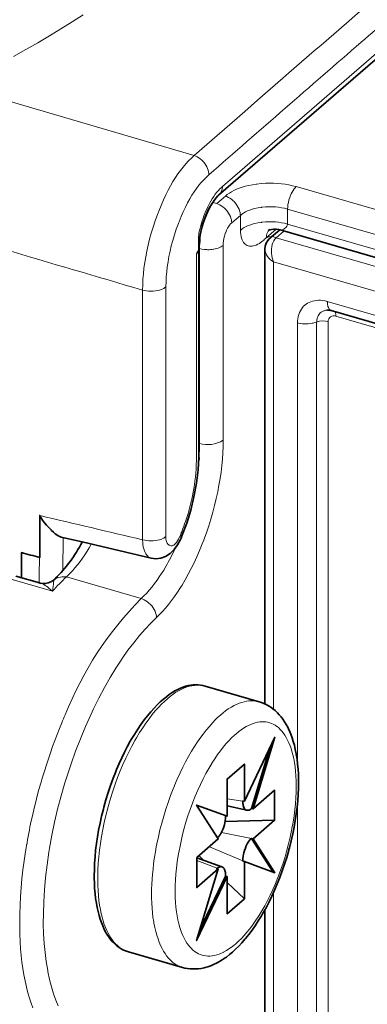
# Model space of a CAD drawing. Units: inches. Extents: x 12 to 116, y -3 to 85.
# Drawn here: x 112 to 112, y 77 to 78 of the extents above; entities that cross this region are included whole.
import ezdxf

# ---------------------------------------------------------------- set-up
doc = ezdxf.new("R2010")
doc.units = ezdxf.units.IN
doc.header["$MEASUREMENT"] = 0

msp = doc.modelspace()

# ---------------------------------------------------------------- linework, layer by layer
at = {"color": 7, "lineweight": 9}
for points in [[(110.36046, 76.27652, 0.000006), (110.502, 78.03429), (110.50104, 78.03378), (110.49994, 78.03335), (110.49859, 78.03296), (110.49825, 78.03288), (110.49635, 78.03251), (110.49438, 78.03226), (110.49235, 78.03215), (110.4921, 78.03214), (110.49004, 78.03218), (110.488, 78.03234), (110.48596, 78.03263), (110.48397, 78.03302), (110.48199, 78.03353)], [(111.92719, 77.1351, 0.000589), (112.01501, 77.11438), (112.0169, 77.11393), (112.01836, 77.11368), (112.02031, 77.11346), (112.02226, 77.11339), (112.02416, 77.11346), (112.02603, 77.11365), (112.02784, 77.11398), (112.02957, 77.11444), (112.03121, 77.11501), (112.03179, 77.11524), (112.03303, 77.11583), (112.03407, 77.11646), (112.03496, 77.11714), (112.03496, 77.33033), (112.03407, 77.32965), (112.03303, 77.32902), (112.03179, 77.32843), (112.03121, 77.32819), (112.02957, 77.32762), (112.02784, 77.32717), (112.02603, 77.32684), (112.02416, 77.32664), (112.02226, 77.32657), (112.02031, 77.32665), (112.01836, 77.32686), (112.0169, 77.32711), (112.01501, 77.32756, 0.000001), (111.77904, 77.39702, -0.276793)], [(110.45995, 77.75979, 0.000007), (110.33999, 76.2702)], [(112.3683, 77.68291, 0.001062), (112.25167, 77.58254, 0.000313), (112.20162, 77.53921, 0.001103), (112.07167, 77.42605)], [(112.08, 77.40851, 0.205795), (112.08312, 77.41598), (112.35684, 77.65303)], [(111.92123, 76.71464), (111.91975, 76.71874), (111.91838, 76.72303), (111.91707, 76.72753), (111.91586, 76.73226), (111.91576, 76.73268), (111.91464, 76.73768), (111.91365, 76.74283), (111.91276, 76.74814), (111.912, 76.75361), (111.91136, 76.75927), (111.91084, 76.76514), (111.91045, 76.77123), (111.91019, 76.77757), (111.91007, 76.7842), (111.91005, 76.78785), (111.91014, 76.79502), (111.91037, 76.80228), (111.91076, 76.80964), (111.9113, 76.81711), (111.912, 76.8247), (111.91285, 76.8324), (111.91387, 76.84023), (111.91504, 76.84819), (111.91583, 76.85296, -0.010824), (111.91995, 76.87442, -0.044189), (111.94606, 76.95816, -0.00412), (111.94886, 76.96477, -0.10117), (112.01384, 77.06413), (112.01515, 77.06367), (112.0165, 77.06307), (112.01784, 77.06231), (112.01918, 77.06139), (112.02047, 77.06033), (112.02171, 77.05914), (112.022, 77.05883), (112.02311, 77.05752), (112.0241, 77.05615), (112.02494, 77.05474), (112.02562, 77.05332), (112.02617, 77.05191), (112.02655, 77.05053), (112.02679, 77.04919), (112.0269, 77.0479), (112.02952, 77.05042), (112.03211, 77.05313), (112.03468, 77.05601), (112.03725, 77.05908), (112.03982, 77.06237), (112.04237, 77.06587), (112.04494, 77.06963), (112.04753, 77.07366), (112.04882, 77.07572), (112.05148, 77.08023), (112.05406, 77.08489), (112.05657, 77.0897), (112.05902, 77.09469), (112.06139, 77.09986), (112.06371, 77.10522), (112.06597, 77.11079), (112.06723, 77.11407), (112.06736, 77.11442), (112.06951, 77.12031), (112.07149, 77.12619), (112.07333, 77.13206), (112.07503, 77.1379), (112.07656, 77.14372), (112.07795, 77.1495), (112.07918, 77.15525), (112.08026, 77.16094), (112.08121, 77.1666), (112.08199, 77.1722), (112.08263, 77.17775), (112.08312, 77.18324), (112.08348, 77.18868), (112.0837, 77.19405), (112.08376, 77.19936), (112.08376, 77.36577), (112.08282, 77.36504), (112.08175, 77.36439), (112.08062, 77.36383), (112.07944, 77.36338), (112.07822, 77.363), (112.07697, 77.3627), (112.07572, 77.36247), (112.0755, 77.36243), (112.07425, 77.36226), (112.073, 77.36215), (112.07194, 77.36209, -0.054206), (112.06359, 77.36307, -0.019631), (112.06432, 77.3716, -0.157089), (112.07495, 77.40241), (112.07836, 77.40142), (112.08574, 77.40782), (112.08737, 77.40914), (112.08914, 77.41039), (112.09102, 77.41156), (112.09306, 77.41266), (112.09523, 77.41367), (112.09757, 77.41461), (112.10007, 77.41547), (112.10276, 77.41625), (112.10564, 77.41694), (112.10875, 77.41755), (112.11209, 77.41806), (112.11264, 77.41814), (112.11627, 77.41854), (112.11985, 77.41879), (112.12336, 77.41891), (112.12682, 77.41888), (112.13021, 77.41872), (112.13354, 77.41842), (112.13681, 77.41799), (112.14002, 77.41743), (112.14316, 77.41674), (112.14625, 77.41592), (112.14528, 77.415), (112.14436, 77.41393), (112.1435, 77.41271), (112.14266, 77.41131), (112.14187, 77.4097), (112.1411, 77.40784), (112.14102, 77.40766), (112.14063, 77.40657), (112.13999, 77.40455), (112.13949, 77.40252), (112.13914, 77.40054), (112.13893, 77.39862), (112.13886, 77.39674), (112.13634, 77.3974), (112.13376, 77.39792), (112.13111, 77.39833), (112.12841, 77.39859), (112.12565, 77.39872), (112.12281, 77.39871), (112.11992, 77.39857), (112.11699, 77.39828), (112.11645, 77.39822), (112.11602, 77.39816), (112.11334, 77.39773), (112.11088, 77.39722), (112.10863, 77.39662), (112.10657, 77.39593), (112.10468, 77.39517), (112.10294, 77.39433), (112.10133, 77.39341), (112.09987, 77.39241), (112.09852, 77.39134), (112.09846, 77.39264), (112.09824, 77.39398), (112.09789, 77.39538), (112.09738, 77.39679), (112.09672, 77.39823), (112.0959, 77.39965), (112.09495, 77.40105), (112.09387, 77.40238), (112.09342, 77.40288), (112.09222, 77.40406), (112.09095, 77.40512), (112.08965, 77.40602), (112.08833, 77.40677), (112.08703, 77.40737), (112.08574, 77.40782)], [(112.06296, 77.18712, -0.200992), (112.06279, 77.18029, 0.004207), (112.06317, 77.18489, 0.017787), (112.06359, 77.19666), (112.06359, 77.36307), (112.06298, 77.36324, -0.034776), (112.06303, 77.37637, -0.043157), (112.06817, 77.39297), (112.06883, 77.39457), (112.06979, 77.3967), (112.07079, 77.39881), (112.07106, 77.39934), (112.07214, 77.40143), (112.07327, 77.40347), (112.07448, 77.40548), (112.07576, 77.40745), (112.07711, 77.40936), (112.07855, 77.4112), (112.08007, 77.41297, -0.032182), (112.08312, 77.41598)], [(112.09852, 77.37855), (112.09987, 77.37963), (112.10133, 77.38062), (112.10294, 77.38154), (112.10468, 77.38238), (112.10657, 77.38314), (112.10863, 77.38383), (112.11088, 77.38443), (112.11334, 77.38495), (112.11602, 77.38537), (112.11645, 77.38543), (112.11699, 77.3855), (112.11992, 77.38579), (112.12281, 77.38593), (112.12565, 77.38593), (112.12841, 77.3858), (112.13111, 77.38554), (112.13376, 77.38514), (112.13634, 77.38461), (112.13886, 77.38396), (112.13879, 77.38333), (112.13859, 77.3827), (112.13825, 77.38208), (112.13774, 77.38144), (112.13708, 77.38082), (112.13634, 77.38024), (112.13555, 77.37972), (112.13554, 77.37972), (112.13506, 77.37944), (112.13431, 77.37908), (112.13367, 77.37889), (112.13311, 77.37884), (112.12919, 77.37954), (112.12067, 77.37216, -0.233766), (112.12903, 77.37231, 0.121125), (112.1258, 77.36641, 0.146635), (112.12677, 77.35165, -0.229538), (112.11938, 77.36247)], [(112.03496, 77.11714), (112.03496, 77.11646), (112.035, 77.115), (112.03512, 77.11387), (112.03534, 77.11292), (112.03564, 77.1121), (112.03605, 77.11138), (112.03659, 77.11072), (112.03701, 77.11031), (112.03769, 77.10979), (112.03838, 77.10944), (112.03903, 77.10924), (112.03966, 77.10918), (112.0403, 77.10926), (112.04096, 77.10948), (112.04163, 77.10985), (112.04236, 77.1104), (112.04312, 77.11115), (112.04392, 77.11215), (112.04477, 77.11341), (112.04568, 77.11495), (112.04659, 77.11678), (112.04813, 77.11636), (112.04818, 77.11657), (112.04817, 77.11679), (112.04812, 77.11702), (112.04804, 77.11721), (112.04795, 77.11741), (112.04784, 77.1176), (112.04771, 77.11779), (112.04757, 77.11796), (112.04743, 77.11812), (112.04728, 77.11828), (112.04878, 77.12207, 0.009777), (112.05159, 77.12985), (112.05246, 77.13249), (112.05382, 77.13692), (112.05506, 77.14137), (112.05621, 77.14587), (112.05724, 77.15039), (112.05815, 77.15494), (112.05895, 77.1595), (112.05963, 77.16408), (112.05988, 77.16604), (112.06036, 77.17064), (112.06072, 77.17513, 0.014881), (112.06097, 77.18342), (112.06097, 77.35845, 0.202241), (112.06296, 77.36214, 0.017913), (112.06097, 77.35845)], [(112.12677, 76.81335), (112.12677, 76.57939), (112.53846, 76.46054), (112.53846, 77.02056, 0.219478), (112.55863, 77.02326, 0.311768), (112.3336, 77.31325), (112.33263, 77.31233), (112.33173, 77.31126), (112.33085, 77.31004), (112.33002, 77.30864), (112.32922, 77.30703), (112.32845, 77.30516), (112.32839, 77.30499), (112.32769, 77.30298), (112.32736, 77.30188), (112.32685, 77.29984), (112.32649, 77.29787), (112.32629, 77.29595), (112.32622, 77.29407), (112.12677, 77.35165), (112.12677, 76.96923)], [(112.32622, 77.27362), (112.17278, 77.3179), (112.1728, 77.31759), (112.17282, 77.31674), (112.17289, 77.31587), (112.17301, 77.31499), (112.1731, 77.31455), (112.17333, 77.31362), (112.17365, 77.31271), (112.17406, 77.31187), (112.1745, 77.31121), (112.175, 77.31071), (112.17552, 77.31035), (112.17923, 77.30924), (112.17946, 77.3089), (112.17964, 77.30854), (112.17979, 77.30817), (112.1799, 77.30777), (112.17999, 77.30736), (112.18006, 77.30696), (112.18011, 77.30655), (112.18011, 77.30654), (112.18015, 77.30614), (112.18016, 77.30574), (112.18017, 77.30534), (112.3336, 77.26104, -0.311269)], [(112.14721, 76.92366), (112.14721, 77.29972), (112.14823, 77.29945), (112.14986, 77.2991), (112.15152, 77.29887), (112.15319, 77.29874), (112.15488, 77.2987), (112.15656, 77.29877), (112.15824, 77.29895), (112.15989, 77.29922), (112.16056, 77.29936), (112.16218, 77.29977), (112.16368, 77.30029, -0.159529), (112.17356, 77.30064), (112.17356, 76.62043)], [(112.04301, 77.10735, -0.024334), (112.03479, 77.09147), (112.03304, 77.0885), (112.03121, 77.08556), (112.02931, 77.08267), (112.02734, 77.07982), (112.02529, 77.07703), (112.02317, 77.0743), (112.02097, 77.07164), (112.01926, 77.06966), (112.01854, 77.06888), (112.01616, 77.06639), (112.01384, 77.06413), (111.9499, 77.08258), (111.95223, 77.08485), (111.95461, 77.08733), (111.95542, 77.08823), (111.95718, 77.09025), (111.95941, 77.09297), (111.96158, 77.09576), (111.96365, 77.09862), (111.96565, 77.10154), (111.96758, 77.10449), (111.96943, 77.1075), (111.97121, 77.11054)], [(111.92695, 77.07759), (111.92821, 77.07717), (111.92943, 77.07664), (111.93061, 77.07603), (111.93176, 77.07534), (111.93288, 77.0746), (111.93396, 77.07381), (111.93501, 77.07299), (111.93519, 77.07285), (111.93622, 77.07201), (111.93723, 77.07115), (111.93805, 77.07041, -0.011232), (111.94397, 77.07677, -0.011772), (111.9499, 77.08258, 0.16454), (111.93993, 77.08068), (111.93958, 77.08026), (111.93931, 77.07973), (111.93912, 77.07906), (111.93898, 77.07816), (111.9389, 77.07724), (111.93879, 77.07614), (111.93866, 77.07509), (111.93851, 77.07406), (111.93837, 77.07304), (111.93823, 77.07202), (111.9381, 77.071), (111.93805, 77.07041), (111.90163, 77.08092)]]:
    msp.add_lwpolyline(points, format="xyb", dxfattribs=at)
at = {"color": 7, "lineweight": 35}
for points in [[(112.35373, 77.64557), (112.07998, 77.4085), (112.0794, 77.40796), (112.07764, 77.40609), (112.07557, 77.40337), (112.07333, 77.39986), (112.07108, 77.39564), (112.06895, 77.39081), (112.06701, 77.38554), (112.06541, 77.38003), (112.06418, 77.3745), (112.06338, 77.36919), (112.063, 77.36436), (112.06296, 77.36214)], [(112.12225, 77.37841), (112.12228, 77.37842), (112.12279, 77.37867), (112.12378, 77.37903), (112.12519, 77.37937), (112.12697, 77.37958), (112.129, 77.37957), (112.13129, 77.37925), (112.13259, 77.37893), (112.33393, 77.3208)], [(112.13213, 77.37904), (112.12323, 77.37133)], [(112.12317, 77.37127), (112.12196, 77.37002), (112.12048, 77.36766), (112.11962, 77.36497), (112.11938, 77.36248)], [(112.06296, 77.18712), (112.06296, 77.36215)], [(112.11938, 77.36247), (112.11938, 76.97381)], [(112.04813, 77.11636), (112.04864, 77.1176), (112.05267, 77.12847), (112.05612, 77.13973), (112.05891, 77.15116), (112.06101, 77.16263), (112.06237, 77.17394), (112.06295, 77.18494), (112.06296, 77.18713)], [(111.94671, 77.11643), (111.96341, 77.11248), (112.02222, 77.09863), (112.02632, 77.09817), (112.03051, 77.09867), (112.03458, 77.10017), (112.03849, 77.10268), (112.04196, 77.10604), (112.04494, 77.11011), (112.04739, 77.11468), (112.04813, 77.11636)], [(112.10192, 76.83958), (112.12795, 76.82997), (112.10938, 76.85897), (112.12776, 76.87488), (112.12776, 76.90045), (112.10938, 76.88454), (112.12795, 76.94569), (112.10192, 76.891), (112.10192, 76.92282), (112.08716, 76.91004), (112.08716, 76.87821), (112.06114, 76.88782), (112.07969, 76.85883), (112.06132, 76.84291), (112.06132, 76.81734), (112.07969, 76.83325), (112.06114, 76.7721), (112.08716, 76.82679), (112.08716, 76.79497), (112.10192, 76.80775), (112.10192, 76.83958), (112.10065, 76.83995), (112.10065, 76.84025), (112.10071, 76.84212), (112.10093, 76.84402), (112.10127, 76.84599), (112.10152, 76.84704), (112.10208, 76.84904), (112.10278, 76.85102), (112.10281, 76.85113), (112.10359, 76.85298), (112.10437, 76.85459), (112.1052, 76.85598), (112.10606, 76.8572), (112.10697, 76.85827), (112.10793, 76.85918), (112.10811, 76.85933), (112.12659, 76.83047)], [(112.12411, 76.93762), (112.10811, 76.8849), (112.10793, 76.88475)], [(112.08716, 76.88722), (112.10403, 76.88334), (112.1035, 76.88352), (112.10295, 76.88386), (112.10262, 76.88413), (112.1021, 76.8847), (112.10165, 76.88539), (112.10151, 76.88567), (112.10118, 76.8865), (112.10094, 76.88739), (112.10079, 76.8883), (112.1007, 76.88924), (112.10066, 76.89016), (112.10065, 76.89106), (112.10065, 76.89136), (112.10192, 76.891)], [(112.10938, 76.88454), (112.10811, 76.8849)], [(112.0854, 76.87366), (112.12776, 76.87488)], [(112.10938, 76.85897), (112.10811, 76.85933)], [(112.0637, 76.78054), (112.08588, 76.82716), (112.08588, 76.82747), (112.08587, 76.82834), (112.08583, 76.82923), (112.08574, 76.83012), (112.08561, 76.831), (112.08539, 76.83186), (112.08508, 76.83267), (112.08469, 76.83343), (112.08459, 76.83358), (112.08408, 76.83421), (112.08382, 76.83446), (112.0833, 76.83486), (112.08278, 76.83511), (112.06124, 76.84268)], [(112.06293, 76.84461), (112.06718, 76.84059)], [(112.07969, 76.83325), (112.07842, 76.83362), (112.0786, 76.83378)], [(112.08716, 76.82679), (112.08588, 76.82716)], [(112.08716, 76.82171), (112.10192, 76.80775)], [(112.11938, 76.79872), (112.11938, 76.58135)]]:
    msp.add_lwpolyline(points, dxfattribs=at)
at = {"color": 7, "lineweight": 9}
for points in [[(112.20569, 77.57003), (112.18905, 77.55561), (112.16739, 77.53682), (112.16166, 77.53184), (112.15081, 77.52242), (112.13998, 77.51299), (112.13485, 77.50854), (112.12402, 77.49911), (112.11319, 77.48967), (112.10235, 77.48023), (112.09153, 77.47079), (112.08071, 77.46134), (112.06989, 77.45188), (112.05907, 77.44243)], [(111.90465, 77.52707), (111.91516, 77.53291), (111.92544, 77.5388), (111.93548, 77.54471), (111.9453, 77.55067), (111.9549, 77.55666), (111.96429, 77.56269)], [(111.85616, 77.50215), (112.05908, 77.44242), (112.05665, 77.4402), (112.05427, 77.43783), (112.05195, 77.4353), (112.04966, 77.43263), (112.04742, 77.4298), (112.04523, 77.4268), (112.04307, 77.42361), (112.04096, 77.42023), (112.03887, 77.41665), (112.03683, 77.41286), (112.03481, 77.40882), (112.03281, 77.40452), (112.03083, 77.39993), (112.02884, 77.39499), (112.02799, 77.39279), (112.02772, 77.39207), (112.02578, 77.38668), (112.02401, 77.38138), (112.02242, 77.37615), (112.02098, 77.37101), (112.01972, 77.36593), (112.01861, 77.36092), (112.01765, 77.35599), (112.01685, 77.35111), (112.01619, 77.34629), (112.01568, 77.34153), (112.01533, 77.33683), (112.0151, 77.33217), (112.01501, 77.32756), (112.01501, 77.11438), (112.01503, 77.1137), (112.01512, 77.11196), (112.0153, 77.11019), (112.01561, 77.10839), (112.01562, 77.10832), (112.01605, 77.10657), (112.01656, 77.10497), (112.01713, 77.10358), (112.01777, 77.10237), (112.01843, 77.10135), (112.01913, 77.10051), (112.01985, 77.09983), (112.0206, 77.09929), (112.02139, 77.0989), (112.02222, 77.09863)], [(112.03496, 77.33033), (112.03502, 77.33452), (112.03524, 77.33877), (112.03559, 77.34306), (112.03609, 77.3474), (112.03673, 77.3518), (112.03751, 77.35626), (112.03847, 77.36079), (112.03956, 77.36538), (112.04082, 77.37003), (112.04224, 77.37477), (112.04383, 77.37958), (112.0456, 77.38447), (112.04569, 77.38471), (112.04612, 77.38583), (112.04792, 77.39033), (112.04972, 77.39451), (112.05154, 77.3984), (112.05338, 77.40203), (112.05527, 77.40543), (112.05717, 77.40862), (112.05911, 77.41161), (112.06109, 77.41442), (112.06311, 77.41706), (112.06518, 77.41954), (112.06729, 77.42185), (112.06946, 77.42402), (112.07167, 77.42605), (112.07161, 77.42735), (112.07139, 77.4287), (112.07102, 77.43008), (112.07051, 77.43151), (112.06985, 77.43294), (112.06904, 77.43436), (112.06807, 77.43575), (112.06699, 77.43708), (112.06676, 77.43734), (112.06555, 77.43855), (112.06429, 77.43963), (112.063, 77.44056), (112.06167, 77.44134), (112.06036, 77.44196), (112.05908, 77.44242)], [(112.14625, 77.41592), (112.33802, 77.36056), (112.42883, 77.43919)], [(112.07836, 77.40142), (112.07964, 77.40098), (112.08095, 77.40039), (112.08226, 77.39963), (112.08357, 77.39873), (112.08483, 77.39767), (112.08604, 77.39648), (112.08649, 77.39599), (112.08758, 77.39466), (112.08852, 77.39326), (112.08933, 77.39183), (112.08999, 77.3904), (112.0905, 77.38898), (112.09087, 77.38759), (112.09107, 77.38625), (112.09115, 77.38495), (112.09852, 77.39134), (112.09852, 77.37855), (112.09852, 77.3785), (112.0986, 77.37677), (112.0988, 77.37503), (112.09915, 77.37338), (112.09958, 77.37186), (112.1001, 77.37049), (112.10069, 77.3693), (112.10133, 77.36827), (112.10202, 77.3674), (112.10276, 77.36669), (112.10353, 77.36611), (112.10436, 77.36567), (112.10525, 77.36534), (112.10624, 77.36512), (112.10734, 77.36503), (112.10849, 77.36507), (112.10968, 77.36524), (112.10974, 77.36525), (112.11091, 77.36556), (112.1121, 77.36603), (112.11336, 77.36666), (112.11474, 77.36749), (112.11574, 77.36816)], [(112.33065, 77.34138), (112.13886, 77.39674), (112.13886, 77.38396), (112.33065, 77.32859)], [(112.08376, 77.36577), (112.08382, 77.36764), (112.08404, 77.36956), (112.0844, 77.37153), (112.08489, 77.37357), (112.08522, 77.37467), (112.08592, 77.37668), (112.08599, 77.37686), (112.08677, 77.37872), (112.08756, 77.38033), (112.0884, 77.38174), (112.08927, 77.38296), (112.09018, 77.38403), (112.09115, 77.38495)], [(112.33997, 77.31876), (112.3336, 77.31325), (112.12903, 77.37231), (112.13565, 77.37804)], [(112.14721, 77.29972), (112.14729, 77.30137), (112.14751, 77.30308), (112.14785, 77.3048), (112.14792, 77.30505), (112.14843, 77.30673), (112.14906, 77.30835), (112.14981, 77.30987), (112.15065, 77.31128), (112.15156, 77.31257), (112.15255, 77.31373), (112.15361, 77.31475), (112.1547, 77.31564), (112.15588, 77.31641), (112.15718, 77.31709), (112.15858, 77.31767), (112.16009, 77.31815), (112.1617, 77.31852), (112.1634, 77.31876), (112.16519, 77.31887), (112.16702, 77.31885), (112.16889, 77.3187), (112.17075, 77.3184), (112.171, 77.31835), (112.17278, 77.3179)], [(112.17231, 77.31054), (112.17117, 77.31035), (112.17004, 77.31), (112.16972, 77.30988), (112.16864, 77.30938), (112.16766, 77.30877), (112.16679, 77.30807), (112.16604, 77.3073), (112.16541, 77.30645), (112.16485, 77.30548), (112.16438, 77.30439), (112.16404, 77.30321), (112.16379, 77.30195), (112.16369, 77.30064), (112.16368, 77.30029), (112.16368, 76.62008)], [(111.94713, 77.11635), (111.94697, 77.08811)], [(111.92686, 77.09907), (111.92681, 77.08446), (111.92681, 77.07715)], [(111.94299, 76.71629), (111.94094, 76.72124), (111.93902, 76.72663), (111.93724, 76.7325), (111.9356, 76.73887), (111.93412, 76.74578), (111.93398, 76.74649), (111.93269, 76.75407), (111.93167, 76.76175), (111.93092, 76.76961), (111.93044, 76.77774), (111.93021, 76.7863), (111.93026, 76.79508), (111.93059, 76.80515), (111.93122, 76.81548), (111.93218, 76.82604), (111.93345, 76.8368), (111.93503, 76.84771), (111.93557, 76.85107), (111.93757, 76.86214), (111.93987, 76.87324), (111.94248, 76.88439), (111.94541, 76.89559), (111.94867, 76.90684), (111.94946, 76.90945), (111.95022, 76.91189), (111.95387, 76.92301), (111.95775, 76.93387), (111.96184, 76.94448), (111.96615, 76.95484), (111.97067, 76.96492), (111.97298, 76.96985), (111.97764, 76.97919), (111.98238, 76.9881), (111.98722, 76.9966), (111.9922, 77.00473), (111.99728, 77.0125), (111.99755, 77.0129), (112.00251, 77.01997), (112.00742, 77.02647), (112.01229, 77.03247), (112.01714, 77.03802), (112.022, 77.04315), (112.0269, 77.0479)], [(111.97668, 76.82702), (111.97684, 76.83246), (111.97713, 76.83797), (111.97757, 76.84357), (111.97818, 76.84924), (111.97895, 76.85502), (111.97987, 76.86087), (111.98096, 76.86682), (111.98221, 76.87287), (111.98365, 76.87901), (111.98525, 76.88525), (111.98558, 76.88649), (111.98581, 76.88729), (111.98761, 76.89352), (111.98951, 76.8996), (111.99153, 76.90552), (111.99365, 76.9113), (111.99587, 76.91693), (111.99818, 76.92242), (112.00061, 76.92776), (112.00313, 76.93297), (112.00574, 76.93804), (112.00845, 76.94297), (112.00973, 76.9452), (112.01241, 76.94965), (112.0151, 76.95384), (112.01778, 76.95779), (112.0205, 76.9615), (112.02323, 76.96502), (112.02585, 76.96817), (112.02849, 76.97112), (112.03109, 76.97383), (112.0337, 76.97633), (112.03629, 76.97864), (112.03891, 76.98077), (112.0412, 76.98249), (112.04354, 76.98407), (112.04579, 76.98544), (112.04799, 76.9866), (112.05014, 76.98759), (112.05226, 76.98841), (112.05435, 76.98907), (112.05511, 76.98927), (112.0572, 76.98972), (112.05926, 76.99002), (112.06125, 76.99017), (112.06319, 76.99017), (112.06504, 76.99003), (112.0668, 76.98975), (112.06848, 76.98934)], [(112.11451, 76.97605), (112.11291, 76.97645), (112.11124, 76.97671), (112.1095, 76.97685), (112.10768, 76.97685), (112.1058, 76.97672), (112.10383, 76.97644), (112.10179, 76.97601), (112.09969, 76.97543), (112.09752, 76.97468), (112.09531, 76.97377), (112.09306, 76.97271), (112.09081, 76.97149), (112.0904, 76.97125), (112.08816, 76.96986), (112.08595, 76.96831), (112.08374, 76.9666), (112.08147, 76.96468), (112.07912, 76.96252), (112.0774, 76.96082), (112.07471, 76.95801), (112.07202, 76.955), (112.06933, 76.95179), (112.06665, 76.94837), (112.06462, 76.94564), (112.06194, 76.94181), (112.05932, 76.93784), (112.05675, 76.93369), (112.05424, 76.92937), (112.05177, 76.92485), (112.04935, 76.92013), (112.04697, 76.91519), (112.04464, 76.91001), (112.04232, 76.90458), (112.04213, 76.90411), (112.04114, 76.90166), (112.03893, 76.89589), (112.03684, 76.89008), (112.03489, 76.88424), (112.03308, 76.87836), (112.03141, 76.87246), (112.02987, 76.86654), (112.02849, 76.86059), (112.02723, 76.85464), (112.02672, 76.85201), (112.02596, 76.84773), (112.02527, 76.84344), (112.02501, 76.84179), (112.02443, 76.83748), (112.02392, 76.83315), (112.02349, 76.82882), (112.02315, 76.82448), (112.0229, 76.82014), (112.02275, 76.81579), (112.0227, 76.81144), (112.02271, 76.80855), (112.02284, 76.80396), (112.02307, 76.79976), (112.02341, 76.79579), (112.02388, 76.79195), (112.02448, 76.78813), (112.02468, 76.78702), (112.02542, 76.78337), (112.02627, 76.77988), (112.0272, 76.77657), (112.02822, 76.77347), (112.0293, 76.77057), (112.03044, 76.76788), (112.03164, 76.76539), (112.03289, 76.76311), (112.03417, 76.76102), (112.03549, 76.75912), (112.03685, 76.75739), (112.03825, 76.75584), (112.03969, 76.75444), (112.04114, 76.7532), (112.04264, 76.75212), (112.04416, 76.75116), (112.04574, 76.75035), (112.04734, 76.74967), (112.049, 76.74912)], [(112.14617, 76.90736), (112.14614, 76.90826), (112.14594, 76.91264), (112.14564, 76.91672), (112.14522, 76.92055), (112.14468, 76.92416), (112.14405, 76.92757), (112.14331, 76.93082), (112.14247, 76.9339), (112.14152, 76.93685), (112.14093, 76.9385), (112.13991, 76.94103), (112.13883, 76.94335), (112.1377, 76.94549), (112.13649, 76.94747), (112.13643, 76.94757), (112.1352, 76.94935), (112.13392, 76.95095), (112.13261, 76.95239), (112.13128, 76.95365), (112.12991, 76.95478), (112.12964, 76.95497), (112.12818, 76.95595), (112.12666, 76.9568), (112.12512, 76.9575), (112.12356, 76.95807), (112.12198, 76.95849), (112.12039, 76.95877), (112.11873, 76.95892), (112.117, 76.95894), (112.11522, 76.95882), (112.11339, 76.95855), (112.11305, 76.95848), (112.1112, 76.95805), (112.10932, 76.95746), (112.10739, 76.95671), (112.10538, 76.95579), (112.10342, 76.95475), (112.10126, 76.95344), (112.09907, 76.95197), (112.09683, 76.95029), (112.09454, 76.9484), (112.09345, 76.94743), (112.09102, 76.94515), (112.08861, 76.9427), (112.08622, 76.94007), (112.08382, 76.93724), (112.08143, 76.93419), (112.07904, 76.9309), (112.07663, 76.92736), (112.07416, 76.9235), (112.07401, 76.92325), (112.07148, 76.919), (112.06902, 76.91461), (112.06665, 76.91006), (112.06434, 76.90537), (112.06212, 76.90051), (112.05997, 76.89549), (112.0579, 76.89028), (112.05762, 76.88953), (112.05563, 76.8841), (112.05378, 76.87862), (112.05206, 76.8731), (112.05066, 76.86818), (112.0492, 76.86257), (112.04788, 76.85693), (112.04669, 76.85127), (112.04647, 76.8501), (112.04549, 76.8446), (112.04467, 76.83924), (112.04401, 76.83399), (112.0435, 76.82887), (112.04315, 76.82386), (112.04294, 76.81895), (112.04287, 76.81414), (112.04287, 76.81327), (112.04296, 76.80873), (112.04316, 76.80449), (112.04349, 76.8005), (112.04394, 76.79672), (112.04449, 76.79312), (112.04516, 76.7897), (112.04592, 76.78644), (112.0468, 76.78331), (112.04733, 76.78162), (112.0483, 76.77891), (112.04933, 76.77643), (112.05041, 76.77411), (112.05158, 76.77196), (112.05165, 76.77184), (112.05285, 76.76991), (112.05408, 76.76818), (112.05534, 76.76662), (112.05665, 76.76522), (112.058, 76.76397), (112.05836, 76.76367), (112.05979, 76.76257), (112.06127, 76.76162), (112.06278, 76.76081), (112.06431, 76.76015), (112.06583, 76.75962), (112.0674, 76.75924), (112.06905, 76.75898), (112.07075, 76.75885), (112.07251, 76.75887), (112.0743, 76.75902), (112.07476, 76.75908), (112.07656, 76.75941), (112.07841, 76.75989), (112.08032, 76.76053), (112.08227, 76.76133), (112.08431, 76.76231), (112.08446, 76.76239), (112.08658, 76.76358), (112.08875, 76.76495), (112.09095, 76.7665), (112.0932, 76.76827), (112.09454, 76.7694), (112.09696, 76.77157), (112.09935, 76.77392), (112.10174, 76.77644), (112.10412, 76.77916), (112.10648, 76.7821), (112.10887, 76.78527), (112.11129, 76.78869), (112.11374, 76.79243), (112.11432, 76.79333), (112.11687, 76.79753), (112.11934, 76.80186), (112.12173, 76.80634), (112.12406, 76.81098), (112.12629, 76.81578), (112.12847, 76.82076), (112.13057, 76.82592), (112.13108, 76.82726), (112.13309, 76.83266), (112.13495, 76.83813), (112.1367, 76.84364), (112.13831, 76.84921), (112.13977, 76.85481), (112.14108, 76.86033), (112.14228, 76.866), (112.14261, 76.86769), (112.14359, 76.87319), (112.1444, 76.87855), (112.14506, 76.88379), (112.14557, 76.88892), (112.14593, 76.89393), (112.14614, 76.89884), (112.14621, 76.90365)], [(112.08716, 76.8932), (112.10065, 76.89106)], [(112.14721, 76.61951), (112.14721, 76.88892)], [(112.08237, 76.86449), (112.10793, 76.85918)], [(112.07208, 76.85223), (112.10065, 76.84025)], [(112.06132, 76.84039), (112.0786, 76.83378)], [(112.00297, 76.76241), (112.00139, 76.76294), (111.9998, 76.76362), (111.9982, 76.76444), (111.99661, 76.76542), (111.99503, 76.76656), (111.99349, 76.76784), (111.99201, 76.76926), (111.99057, 76.7708), (111.98919, 76.77249), (111.9879, 76.7743), (111.98666, 76.77628), (111.98548, 76.7784), (111.98436, 76.78071), (111.98329, 76.78322), (111.98228, 76.78594), (111.98132, 76.78893), (111.98064, 76.79132), (111.97973, 76.79491), (111.97895, 76.79861), (111.97827, 76.80243), (111.97771, 76.80639), (111.97728, 76.81052), (111.97695, 76.81483), (111.97675, 76.81936), (111.97667, 76.82416), (111.97667, 76.82473)]]:
    msp.add_lwpolyline(points, dxfattribs=at)
at = {"color": 7, "lineweight": 35}
for points in [[(112.17231, 77.31054), (112.17268, 77.31057), (112.17306, 77.31058), (112.17344, 77.31057), (112.17383, 77.31055), (112.17421, 77.3105), (112.17459, 77.31045), (112.17493, 77.31039), (112.1753, 77.31031), (112.17567, 77.31022), (112.17604, 77.31012), (112.17608, 77.31012), (112.3295, 77.26582, -0.310401), (112.51063, 77.03286), (112.51063, 76.90767)], [(111.94666, 77.11627), (111.94544, 77.11661), (111.94421, 77.11709), (111.94294, 77.11773), (111.94164, 77.11854), (111.94026, 77.11955), (111.93878, 77.12081), (111.9371, 77.1224), (111.93679, 77.1227), (111.93485, 77.12472), (111.933, 77.12678), (111.93126, 77.12889), (111.92962, 77.13107), (111.92808, 77.13332), (111.92719, 77.1351), (111.92713, 77.09918, 0.000174), (111.91148, 77.10347), (111.91148, 77.08206)], [(111.96345, 77.11237, -0.078268), (111.94012, 77.08085), (111.93993, 77.08068), (111.93869, 77.07965), (111.93668, 77.07844), (111.93447, 77.07759), (111.93214, 77.07714), (111.92982, 77.07709), (111.92761, 77.07742), (111.92695, 77.07759), (111.90681, 77.0834)], [(112.07904, 76.85977, 0.075818), (112.08221, 76.86415, 0.123902), (112.08588, 76.87827)]]:
    msp.add_lwpolyline(points, format="xyb", dxfattribs=at)
msp.add_lwpolyline([(112.11451, 76.97606), (112.06849, 76.98935), (112.06646, 76.98986), (112.06441, 76.99022), (112.06236, 76.99043), (112.06029, 76.99048), (112.0582, 76.99039), (112.05608, 76.99016), (112.05394, 76.98977), (112.05177, 76.98921), (112.04954, 76.98849), (112.04729, 76.9876), (112.04499, 76.98654), (112.04264, 76.98529), (112.04025, 76.98383), (112.03779, 76.98218), (112.03529, 76.9803), (112.03273, 76.97821), (112.03013, 76.97588), (112.02747, 76.9733), (112.02476, 76.97047), (112.02203, 76.96739), (112.01924, 76.96404), (112.01644, 76.96044), (112.01363, 76.95658), (112.01084, 76.95248), (112.00806, 76.94817), (112.00536, 76.94369), (112.00452, 76.94225), (112.00194, 76.9376), (111.99953, 76.93298), (111.99724, 76.92827), (111.99504, 76.92339), (111.99286, 76.91818), (111.9918, 76.91554), (111.98996, 76.91075), (111.98773, 76.90458), (111.98566, 76.89839), (111.98375, 76.89222), (111.98201, 76.88609), (111.98153, 76.88428), (111.98, 76.87825), (111.97867, 76.8723), (111.97748, 76.86643), (111.97647, 76.86063), (111.97563, 76.8549), (111.97493, 76.84924), (111.97439, 76.84366), (111.97402, 76.83813), (111.9738, 76.83268), (111.97372, 76.82729), (111.97372, 76.82563), (111.97383, 76.82095), (111.97408, 76.81646), (111.97444, 76.81213), (111.97493, 76.80796), (111.97553, 76.80393), (111.9762, 76.80028), (111.97696, 76.79677), (111.97783, 76.79347), (111.97878, 76.79035), (111.97981, 76.78739), (111.98094, 76.78457), (111.98196, 76.78232), (111.98318, 76.7799), (111.98445, 76.77767), (111.98577, 76.77561), (111.98715, 76.77371), (111.98858, 76.77196), (111.99007, 76.77035), (111.99092, 76.76952), (111.99254, 76.76808), (111.99422, 76.76677), (111.99593, 76.7656), (111.99769, 76.76458), (111.99944, 76.76371), (112.00121, 76.76297), (112.00297, 76.7624), (112.049, 76.74911), (112.05109, 76.74858), (112.05328, 76.74819), (112.05554, 76.74793), (112.05787, 76.7478), (112.06025, 76.74784), (112.06265, 76.74802), (112.06509, 76.74835), (112.06751, 76.74883), (112.06844, 76.74905), (112.07082, 76.74973), (112.07322, 76.75057), (112.07565, 76.75157), (112.0781, 76.75275), (112.08059, 76.75411), (112.08311, 76.75565), (112.08568, 76.7574), (112.08657, 76.75804), (112.0892, 76.76006), (112.09184, 76.76227), (112.09447, 76.76467), (112.09709, 76.76727), (112.09973, 76.77009), (112.1024, 76.77315), (112.10304, 76.77392), (112.10577, 76.77732), (112.10847, 76.78093), (112.11114, 76.78474), (112.11378, 76.78879), (112.11643, 76.79309), (112.11778, 76.7954), (112.12043, 76.80015), (112.12299, 76.80503), (112.12544, 76.81005), (112.12781, 76.8152), (112.13007, 76.82051), (112.13222, 76.82594), (112.13428, 76.83152), (112.13623, 76.83725), (112.13807, 76.84312), (112.1398, 76.84914), (112.14, 76.84988), (112.14036, 76.85121), (112.14188, 76.85723), (112.14324, 76.86315), (112.14443, 76.86899), (112.14544, 76.87473), (112.1463, 76.88038), (112.14698, 76.88594), (112.14752, 76.89142), (112.1479, 76.89681), (112.14812, 76.90211), (112.14819, 76.90734), (112.14818, 76.90943), (112.14805, 76.91405), (112.14781, 76.91849), (112.14743, 76.92277), (112.14693, 76.9269), (112.14631, 76.9309), (112.14618, 76.93164), (112.14546, 76.93534), (112.14464, 76.93883), (112.14374, 76.94212), (112.14275, 76.94525), (112.14166, 76.94822), (112.14049, 76.95106), (112.14024, 76.95159), (112.13899, 76.95421), (112.13766, 76.95667), (112.13628, 76.95896), (112.13483, 76.9611), (112.13331, 76.9631), (112.13174, 76.96496), (112.13011, 76.96667), (112.12986, 76.96692), (112.12811, 76.96852), (112.12628, 76.97), (112.1244, 76.97137), (112.12247, 76.97259), (112.1205, 76.97368), (112.11851, 76.97462), (112.11652, 76.97542)], close=True, dxfattribs=at)
at = {"color": 7, "lineweight": 9}
for centre, radius, start, end in [((112.1317, 77.37226), 0.01103, 155.82485, 180.48659), ((112.13008, 77.37275), 0.00935, 140.40969, 154.49218), ((112.12915, 77.37343), 0.00819, 130.8248, 139.95208), ((112.10951, 77.36318), 0.04592, 174.9495, 180.14367), ((112.08728, 77.40783), 0.04882, 305.65279, 308.72539), ((112.04318, 77.46063), 0.11761, 309.39669, 311.21675), ((112.13503, 77.36557), 0.00903, 131.68362, 136.16361), ((112.071, 77.39116), 0.02908, 266.16257, 271.85264), ((112.17836, 77.30088), 0.00481, 67.86991, 182.93515), ((112.07075, 77.21988), 0.02429, 252.87365, 302.38852), ((112.02939, 77.12537), 0.01922, 334.70444, 338.4206), ((111.848, 77.20042), 0.21553, 337.60399, 338.68407), ((111.94551, 77.07509), 0.00789, 110.73324, 133.07045), ((112.02342, 76.90423), 0.12278, 359.72812, 1.46115), ((112.35095, 76.7791), 0.44141, 167.35518, 167.5293), ((111.94613, 76.84861), 0.03062, 169.76649, 171.8402), ((112.11679, 76.82511), 0.14012, 179.21871, 180.1571)]:
    msp.add_arc(centre, radius, start, end, dxfattribs=at)
at = {"color": 7, "lineweight": 35}
for centre, radius, start, end in [((112.10466, 76.88686), 0.00358, 259.80687, 291.67463), ((112.10311, 76.89028), 0.00734, 293.12106, 311.11562), ((112.08224, 76.82999), 0.00525, 90.06097, 133.92616), ((112.08188, 76.83258), 0.00269, 70.28876, 82.30751)]:
    msp.add_arc(centre, radius, start, end, dxfattribs=at)

doc.saveas('drawing.dxf')
